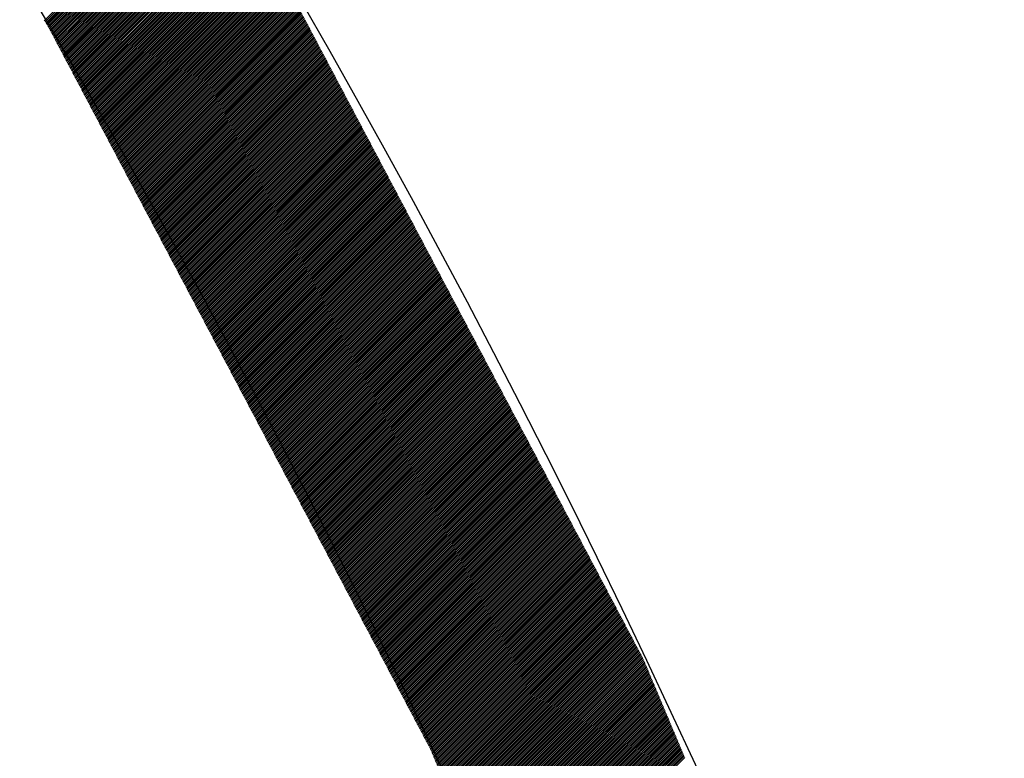
# Model space of a CAD drawing. Extents: x -201 to 589, y 372 to 916.
# Drawn here: x 57 to 66, y 744 to 751 of the extents above; entities that cross this region are included whole.
import ezdxf

# ---------------------------------------------------------------- set-up
doc = ezdxf.new("R2010")
doc.units = 0
doc.header["$LTSCALE"] = 13.290067
doc.layers.add('001', color=7, linetype='CONTINUOUS')
doc.layers.add('002', color=7, linetype='CONTINUOUS')

# ---------------------------------------------------------------- blocks, each defined once
blk = doc.blocks.new('PART0')
at = {"layer": '001'}
for p, q in [((57.035548, 750.7073), (58.61565, 752.287402)), ((57.042501, 750.696576), (58.622603, 752.276678)), ((57.049454, 750.685851), (58.629557, 752.265954)), ((57.056408, 750.675127), (58.63651, 752.255229)), ((57.063361, 750.664403), (58.643463, 752.244505)), ((57.070314, 750.653678), (58.650416, 752.23378)), ((57.076559, 750.642245), (58.65737, 752.223056)), ((57.082676, 750.630685), (58.664323, 752.212332)), ((57.088794, 750.619125), (58.671276, 752.201607)), ((57.094911, 750.607564), (58.67823, 752.190883)), ((57.101029, 750.596004), (58.685183, 752.180158)), ((57.107146, 750.584444), (58.692136, 752.169434)), ((57.113264, 750.572884), (58.699089, 752.15871)), ((57.119381, 750.561324), (58.706043, 752.147985)), ((57.125499, 750.549764), (58.712996, 752.137261)), ((57.131616, 750.538204), (58.719949, 752.126536)), ((57.137734, 750.526643), (58.726902, 752.115812)), ((57.143851, 750.515083), (58.733856, 752.105088)), ((57.149969, 750.503523), (58.740809, 752.094363)), ((57.156086, 750.491963), (58.747762, 752.083639)), ((57.162204, 750.480403), (58.754716, 752.072914)), ((57.168321, 750.468843), (58.761669, 752.06219)), ((57.174439, 750.457282), (58.768622, 752.051466)), ((57.180556, 750.445722), (58.775575, 752.040741)), ((57.186674, 750.434162), (58.782529, 752.030017)), ((57.192791, 750.422602), (58.789482, 752.019292)), ((57.198909, 750.411042), (58.796435, 752.008568)), ((57.205026, 750.399482), (58.803388, 751.997844)), ((57.211144, 750.387921), (58.810342, 751.987119)), ((57.217261, 750.376361), (58.817295, 751.976395)), ((57.223379, 750.364801), (58.824248, 751.96567)), ((57.229496, 750.353241), (58.831201, 751.954946)), ((57.235614, 750.341681), (58.838155, 751.944222)), ((57.241731, 750.330121), (58.845108, 751.933497)), ((57.247849, 750.318561), (58.852061, 751.922773)), ((57.253966, 750.307), (58.859015, 751.912048)), ((57.260084, 750.29544), (58.865968, 751.901324)), ((57.266202, 750.28388), (58.872921, 751.8906)), ((57.272319, 750.27232), (58.879874, 751.879875)), ((57.278437, 750.26076), (58.886828, 751.869151)), ((57.284554, 750.2492), (58.893781, 751.858426)), ((57.290672, 750.237639), (58.900734, 751.847702)), ((57.296789, 750.226079), (58.907687, 751.836978)), ((57.302907, 750.214519), (58.914641, 751.826253)), ((57.309024, 750.202959), (58.921594, 751.815529)), ((57.315142, 750.191399), (58.928547, 751.804804)), ((57.321259, 750.179839), (58.9355, 751.79408)), ((57.327377, 750.168279), (58.942454, 751.783356)), ((57.333494, 750.156718), (58.949407, 751.772631)), ((57.339612, 750.145158), (58.95636, 751.761907)), ((57.345729, 750.133598), (58.963314, 751.751182)), ((57.351847, 750.122038), (58.970267, 751.740458)), ((57.357964, 750.110478), (58.97722, 751.729734)), ((57.364082, 750.098918), (58.984173, 751.719009)), ((57.370199, 750.087357), (58.991127, 751.708285)), ((57.376317, 750.075797), (58.99808, 751.69756)), ((57.382434, 750.064237), (59.005033, 751.686836)), ((57.388552, 750.052677), (59.011986, 751.676112)), ((57.394669, 750.041117), (59.01894, 751.665387)), ((57.400787, 750.029557), (59.025103, 751.653873)), ((57.406904, 750.017997), (59.031221, 751.642313)), ((57.413022, 750.006436), (59.037338, 751.630753)), ((57.419139, 749.994876), (59.043456, 751.619193)), ((57.425257, 749.983316), (59.049573, 751.607632)), ((57.431374, 749.971756), (59.055691, 751.596072)), ((57.437492, 749.960196), (59.061808, 751.584512)), ((57.443609, 749.948636), (59.067926, 751.572952)), ((57.449727, 749.937075), (59.074043, 751.561392)), ((57.455844, 749.925515), (59.080161, 751.549832)), ((57.461962, 749.913955), (59.086278, 751.538272)), ((57.468079, 749.902395), (59.092396, 751.526711)), ((57.474197, 749.890835), (59.098513, 751.515151)), ((57.480314, 749.879275), (59.104631, 751.503591)), ((57.486432, 749.867714), (59.110748, 751.492031)), ((57.49255, 749.856154), (59.116866, 751.480471)), ((57.498667, 749.844594), (59.122983, 751.468911)), ((57.504785, 749.833034), (59.129101, 751.45735)), ((57.510902, 749.821474), (59.135218, 751.44579)), ((57.51702, 749.809914), (59.141336, 751.43423)), ((57.523137, 749.798354), (59.147454, 751.42267)), ((57.529255, 749.786793), (59.153571, 751.41111)), ((57.535372, 749.775233), (59.159689, 751.39955)), ((57.54149, 749.763673), (59.165806, 751.38799)), ((57.547607, 749.752113), (59.171924, 751.376429)), ((57.553725, 749.740553), (59.178041, 751.364869)), ((57.559842, 749.728993), (59.184159, 751.353309)), ((57.56596, 749.717432), (59.190276, 751.341749)), ((57.572077, 749.705872), (59.196394, 751.330189)), ((57.578195, 749.694312), (59.202511, 751.318629)), ((57.584312, 749.682752), (59.208629, 751.307068)), ((57.59043, 749.671192), (59.214746, 751.295508)), ((57.596547, 749.659632), (59.220864, 751.283948)), ((57.602665, 749.648072), (59.226981, 751.272388)), ((57.608782, 749.636511), (59.233099, 751.260828)), ((57.6149, 749.624951), (59.239216, 751.249268)), ((57.621017, 749.613391), (59.245334, 751.237707)), ((57.627135, 749.601831), (59.251451, 751.226147)), ((57.633252, 749.590271), (59.257569, 751.214587)), ((57.63937, 749.578711), (59.263686, 751.203027)), ((57.645487, 749.56715), (59.269804, 751.191467)), ((57.651605, 749.55559), (59.275921, 751.179907)), ((57.657722, 749.54403), (59.282039, 751.168347)), ((57.66384, 749.53247), (59.288156, 751.156786)), ((57.669957, 749.52091), (59.294274, 751.145226)), ((57.676075, 749.50935), (59.300391, 751.133666)), ((57.682192, 749.497789), (59.306509, 751.122106)), ((57.68831, 749.486229), (59.312626, 751.110546)), ((57.694427, 749.474669), (59.318744, 751.098986)), ((57.700545, 749.463109), (59.324861, 751.087425)), ((57.706662, 749.451549), (59.330979, 751.075865)), ((57.71278, 749.439989), (59.337096, 751.064305)), ((57.718898, 749.428429), (59.343214, 751.052745)), ((57.725015, 749.416868), (59.349331, 751.041185)), ((57.731133, 749.405308), (59.355449, 751.029625)), ((57.73725, 749.393748), (59.361566, 751.018065)), ((57.743368, 749.382188), (59.367684, 751.006504)), ((57.749485, 749.370628), (59.373802, 750.994944)), ((57.755603, 749.359068), (59.379919, 750.983384)), ((57.76172, 749.347507), (59.386037, 750.971824)), ((57.767838, 749.335947), (59.392154, 750.960264)), ((57.773955, 749.324387), (59.398272, 750.948704)), ((57.780073, 749.312827), (59.404389, 750.937143)), ((57.78619, 749.301267), (59.410507, 750.925583)), ((57.792308, 749.289707), (59.416624, 750.914023)), ((57.798425, 749.278147), (59.422742, 750.902463)), ((57.804543, 749.266586), (59.428859, 750.890903)), ((57.81066, 749.255026), (59.434977, 750.879343)), ((57.816778, 749.243466), (59.441094, 750.867782)), ((57.822895, 749.231906), (59.447212, 750.856222)), ((57.829013, 749.220346), (59.453329, 750.844662)), ((57.83513, 749.208786), (59.459447, 750.833102)), ((57.841248, 749.197225), (59.465564, 750.821542)), ((57.847365, 749.185665), (59.471682, 750.809982)), ((57.853483, 749.174105), (59.477799, 750.798422)), ((57.8596, 749.162545), (59.483917, 750.786861)), ((57.865718, 749.150985), (59.490034, 750.775301)), ((57.871835, 749.139425), (59.496152, 750.763741)), ((57.877953, 749.127864), (59.502269, 750.752181)), ((57.88407, 749.116304), (59.508387, 750.740621)), ((57.890188, 749.104744), (59.514504, 750.729061)), ((57.896305, 749.093184), (59.520622, 750.7175)), ((57.902423, 749.081624), (59.526739, 750.70594)), ((57.90854, 749.070064), (59.532857, 750.69438)), ((57.914658, 749.058504), (59.538974, 750.68282)), ((57.920775, 749.046943), (59.545092, 750.67126)), ((57.926893, 749.035383), (59.551209, 750.6597)), ((57.93301, 749.023823), (59.557327, 750.64814)), ((57.939128, 749.012263), (59.563444, 750.636579)), ((57.945246, 749.000703), (59.569562, 750.625019)), ((57.951363, 748.989143), (59.575679, 750.613459)), ((57.957481, 748.977582), (59.581797, 750.601899)), ((57.963598, 748.966022), (59.587914, 750.590339)), ((57.969716, 748.954462), (59.594032, 750.578779)), ((57.975833, 748.942902), (59.60015, 750.567218)), ((57.981951, 748.931342), (59.606267, 750.555658)), ((57.988068, 748.919782), (59.612385, 750.544098)), ((57.994186, 748.908222), (59.618502, 750.532538)), ((58.000303, 748.896661), (59.62462, 750.520978)), ((58.006421, 748.885101), (59.630737, 750.509418)), ((58.012538, 748.873541), (59.636855, 750.497857)), ((58.018656, 748.861981), (59.642972, 750.486297)), ((58.024773, 748.850421), (59.64909, 750.474737)), ((58.030891, 748.838861), (59.655207, 750.463177)), ((58.037008, 748.8273), (59.661325, 750.451617)), ((58.043126, 748.81574), (59.667442, 750.440057)), ((58.049243, 748.80418), (59.67356, 750.428497)), ((58.055361, 748.79262), (59.679677, 750.416936)), ((58.061478, 748.78106), (59.685795, 750.405376)), ((58.067596, 748.7695), (59.691912, 750.393816)), ((58.073713, 748.757939), (59.69803, 750.382256)), ((58.079831, 748.746379), (59.704147, 750.370696)), ((58.085948, 748.734819), (59.710265, 750.359136)), ((58.092066, 748.723259), (59.716382, 750.347575)), ((58.098183, 748.711699), (59.7225, 750.336015)), ((58.104301, 748.700139), (59.728617, 750.324455)), ((58.110418, 748.688579), (59.734735, 750.312895)), ((58.116536, 748.677018), (59.740852, 750.301335)), ((58.122653, 748.665458), (59.74697, 750.289775)), ((58.128771, 748.653898), (59.753087, 750.278215)), ((58.134888, 748.642338), (59.759205, 750.266654)), ((58.141006, 748.630778), (59.765322, 750.255094)), ((58.147123, 748.619218), (59.77144, 750.243534)), ((58.153241, 748.607657), (59.777557, 750.231974)), ((58.159358, 748.596097), (59.783675, 750.220414)), ((58.165476, 748.584537), (59.789792, 750.208854)), ((58.171594, 748.572977), (59.79591, 750.197293)), ((58.177711, 748.561417), (59.802027, 750.185733)), ((58.183829, 748.549857), (59.808145, 750.174173)), ((58.189946, 748.538297), (59.814262, 750.162613)), ((58.196064, 748.526736), (59.82038, 750.151053)), ((58.202181, 748.515176), (59.826498, 750.139493)), ((58.208299, 748.503616), (59.832615, 750.127932)), ((58.214416, 748.492056), (59.838733, 750.116372)), ((58.220534, 748.480496), (59.84485, 750.104812)), ((58.226651, 748.468936), (59.850968, 750.093252)), ((58.232769, 748.457375), (59.857085, 750.081692)), ((58.238886, 748.445815), (59.863203, 750.070132)), ((58.245004, 748.434255), (59.86932, 750.058572)), ((58.251121, 748.422695), (59.875438, 750.047011)), ((58.257239, 748.411135), (59.881555, 750.035451)), ((58.263356, 748.399575), (59.887673, 750.023891)), ((58.269474, 748.388014), (59.89379, 750.012331)), ((58.275591, 748.376454), (59.899908, 750.000771)), ((58.281709, 748.364894), (59.906025, 749.989211)), ((58.287826, 748.353334), (59.912143, 749.97765)), ((58.293944, 748.341774), (59.91826, 749.96609)), ((58.300061, 748.330214), (59.924378, 749.95453)), ((58.306179, 748.318654), (59.930495, 749.94297)), ((58.312296, 748.307093), (59.936613, 749.93141)), ((58.318414, 748.295533), (59.94273, 749.91985)), ((58.324531, 748.283973), (59.948848, 749.90829)), ((58.330649, 748.272413), (59.954965, 749.896729)), ((58.336766, 748.260853), (59.961083, 749.885169)), ((58.342884, 748.249293), (59.9672, 749.873609)), ((58.349001, 748.237732), (59.973318, 749.862049)), ((58.355119, 748.226172), (59.979435, 749.850489)), ((58.361236, 748.214612), (59.985553, 749.838929)), ((58.367354, 748.203052), (59.99167, 749.827368)), ((58.373471, 748.191492), (59.997788, 749.815808)), ((58.379589, 748.179932), (60.003905, 749.804248)), ((58.385706, 748.168372), (60.010023, 749.792688)), ((58.391824, 748.156811), (60.01614, 749.781128)), ((58.397942, 748.145251), (60.022258, 749.769568)), ((58.404059, 748.133691), (60.028375, 749.758007)), ((58.410177, 748.122131), (60.034493, 749.746447)), ((58.416294, 748.110571), (60.04061, 749.734887)), ((58.422412, 748.099011), (60.046728, 749.723327)), ((58.428529, 748.08745), (60.052846, 749.711767)), ((58.434647, 748.07589), (60.058963, 749.700207)), ((58.440764, 748.06433), (60.065081, 749.688647)), ((58.446882, 748.05277), (60.071198, 749.677086)), ((58.452999, 748.04121), (60.077316, 749.665526)), ((58.459117, 748.02965), (60.083433, 749.653966)), ((58.465234, 748.018089), (60.089551, 749.642406)), ((58.471352, 748.006529), (60.095668, 749.630846)), ((58.477469, 747.994969), (60.101786, 749.619286)), ((58.483587, 747.983409), (60.107903, 749.607725)), ((58.489704, 747.971849), (60.114021, 749.596165)), ((58.495822, 747.960289), (60.120138, 749.584605)), ((58.501939, 747.948729), (60.126256, 749.573045)), ((58.508057, 747.937168), (60.132373, 749.561485)), ((58.514174, 747.925608), (60.138491, 749.549925)), ((58.520292, 747.914048), (60.144608, 749.538365)), ((58.526409, 747.902488), (60.150726, 749.526804)), ((58.532527, 747.890928), (60.156843, 749.515244)), ((58.538644, 747.879368), (60.162961, 749.503684)), ((58.544762, 747.867807), (60.169078, 749.492124)), ((58.550879, 747.856247), (60.175196, 749.480564)), ((58.556997, 747.844687), (60.181313, 749.469004)), ((58.563114, 747.833127), (60.187431, 749.457443)), ((58.569232, 747.821567), (60.193548, 749.445883)), ((58.575349, 747.810007), (60.199666, 749.434323)), ((58.581467, 747.798447), (60.205783, 749.422763)), ((58.587584, 747.786886), (60.211901, 749.411203)), ((58.593702, 747.775326), (60.218018, 749.399643)), ((58.599819, 747.763766), (60.224136, 749.388083)), ((58.605937, 747.752206), (60.230253, 749.376522)), ((58.612054, 747.740646), (60.236371, 749.364962)), ((58.618172, 747.729086), (60.242488, 749.353402)), ((58.62429, 747.717525), (60.248606, 749.341842)), ((58.630407, 747.705965), (60.254723, 749.330282)), ((58.636525, 747.694405), (60.260841, 749.318722)), ((58.642642, 747.682845), (60.266958, 749.307161)), ((58.64876, 747.671285), (60.273076, 749.295601)), ((58.654877, 747.659725), (60.279194, 749.284041)), ((58.660995, 747.648164), (60.285311, 749.272481)), ((58.667112, 747.636604), (60.291429, 749.260921)), ((58.67323, 747.625044), (60.297546, 749.249361)), ((58.679347, 747.613484), (60.303664, 749.2378)), ((58.685465, 747.601924), (60.309781, 749.22624)), ((58.691582, 747.590364), (60.315899, 749.21468)), ((58.6977, 747.578804), (60.322016, 749.20312)), ((58.703817, 747.567243), (60.328134, 749.19156)), ((58.709935, 747.555683), (60.334251, 749.18)), ((58.716052, 747.544123), (60.340369, 749.16844)), ((58.72217, 747.532563), (60.346486, 749.156879)), ((58.728287, 747.521003), (60.352604, 749.145319)), ((58.734405, 747.509443), (60.358721, 749.133759)), ((58.740522, 747.497882), (60.364839, 749.122199)), ((58.74664, 747.486322), (60.370956, 749.110639)), ((58.752757, 747.474762), (60.377074, 749.099079)), ((58.758875, 747.463202), (60.383191, 749.087518)), ((58.764992, 747.451642), (60.389309, 749.075958)), ((58.77111, 747.440082), (60.395426, 749.064398)), ((58.777227, 747.428522), (60.401544, 749.052838)), ((58.783345, 747.416961), (60.407661, 749.041278)), ((58.789462, 747.405401), (60.413779, 749.029718)), ((58.79558, 747.393841), (60.419896, 749.018158)), ((58.801697, 747.382281), (60.426014, 749.006597)), ((58.807815, 747.370721), (60.432131, 748.995037)), ((58.813932, 747.359161), (60.438249, 748.983477)), ((58.82005, 747.3476), (60.444366, 748.971917)), ((58.826167, 747.33604), (60.450484, 748.960357)), ((58.832285, 747.32448), (60.456601, 748.948797)), ((58.838402, 747.31292), (60.462719, 748.937236)), ((58.84452, 747.30136), (60.468836, 748.925676)), ((58.850637, 747.2898), (60.474954, 748.914116)), ((58.856755, 747.27824), (60.481071, 748.902556)), ((58.862873, 747.266679), (60.487189, 748.890996)), ((58.86899, 747.255119), (60.493306, 748.879436)), ((58.875108, 747.243559), (60.499424, 748.867875)), ((58.881225, 747.231999), (60.505542, 748.856315)), ((58.887343, 747.220439), (60.511659, 748.844755)), ((58.89346, 747.208879), (60.517777, 748.833195)), ((58.899578, 747.197318), (60.523894, 748.821635)), ((58.905695, 747.185758), (60.530012, 748.810075)), ((58.911813, 747.174198), (60.536129, 748.798515)), ((58.91793, 747.162638), (60.542247, 748.786954)), ((58.924048, 747.151078), (60.548364, 748.775394)), ((58.930165, 747.139518), (60.554482, 748.763834)), ((58.936283, 747.127957), (60.560599, 748.752274)), ((58.9424, 747.116397), (60.566717, 748.740714)), ((58.948518, 747.104837), (60.572834, 748.729154)), ((58.954635, 747.093277), (60.578952, 748.717593)), ((58.960753, 747.081717), (60.585069, 748.706033)), ((58.96687, 747.070157), (60.591187, 748.694473)), ((58.972988, 747.058597), (60.597304, 748.682913)), ((58.979105, 747.047036), (60.603422, 748.671353)), ((58.985223, 747.035476), (60.609539, 748.659793)), ((58.99134, 747.023916), (60.615657, 748.648233)), ((58.997458, 747.012356), (60.621774, 748.636672)), ((59.003575, 747.000796), (60.627892, 748.625112)), ((59.009693, 746.989236), (60.634009, 748.613552)), ((59.01581, 746.977675), (60.640127, 748.601992)), ((59.021928, 746.966115), (60.646244, 748.590432)), ((59.028045, 746.954555), (60.652362, 748.578872)), ((59.034163, 746.942995), (60.658479, 748.567311)), ((59.04028, 746.931435), (60.664597, 748.555751)), ((59.046398, 746.919875), (60.670714, 748.544191)), ((59.052515, 746.908315), (60.676832, 748.532631)), ((59.058633, 746.896754), (60.682949, 748.521071)), ((59.06475, 746.885194), (60.689067, 748.509511)), ((59.070868, 746.873634), (60.695184, 748.49795)), ((59.076985, 746.862074), (60.701302, 748.48639)), ((59.083103, 746.850514), (60.707419, 748.47483)), ((59.089221, 746.838954), (60.713537, 748.46327)), ((59.095338, 746.827393), (60.719654, 748.45171)), ((59.101456, 746.815833), (60.725772, 748.44015)), ((59.107573, 746.804273), (60.73189, 748.42859)), ((59.113691, 746.792713), (60.738007, 748.417029)), ((59.119808, 746.781153), (60.744125, 748.405469)), ((59.125926, 746.769593), (60.750242, 748.393909)), ((59.132043, 746.758032), (60.75636, 748.382349)), ((59.138161, 746.746472), (60.762477, 748.370789)), ((59.144278, 746.734912), (60.768595, 748.359229)), ((59.150396, 746.723352), (60.774712, 748.347668)), ((59.156513, 746.711792), (60.78083, 748.336108)), ((59.162631, 746.700232), (60.786947, 748.324548)), ((59.168748, 746.688672), (60.793065, 748.312988)), ((59.174866, 746.677111), (60.799182, 748.301428)), ((59.180983, 746.665551), (60.8053, 748.289868)), ((59.187101, 746.653991), (60.811417, 748.278308)), ((59.193218, 746.642431), (60.817535, 748.266747)), ((59.199336, 746.630871), (60.823652, 748.255187)), ((59.205453, 746.619311), (60.82977, 748.243627)), ((59.211571, 746.60775), (60.835887, 748.232067)), ((59.217688, 746.59619), (60.842005, 748.220507)), ((59.223806, 746.58463), (60.848122, 748.208947)), ((59.229923, 746.57307), (60.85424, 748.197386)), ((59.236041, 746.56151), (60.860357, 748.185826)), ((59.242158, 746.54995), (60.866475, 748.174266)), ((59.248276, 746.53839), (60.872592, 748.162706)), ((59.254393, 746.526829), (60.87871, 748.151146)), ((59.260511, 746.515269), (60.884827, 748.139586)), ((59.266628, 746.503709), (60.890945, 748.128025)), ((59.272746, 746.492149), (60.897062, 748.116465)), ((59.278863, 746.480589), (60.90318, 748.104905)), ((59.284981, 746.469029), (60.909297, 748.093345)), ((59.291098, 746.457468), (60.915415, 748.081785)), ((59.297216, 746.445908), (60.921532, 748.070225)), ((59.303333, 746.434348), (60.92765, 748.058665)), ((59.309451, 746.422788), (60.933767, 748.047104)), ((59.315569, 746.411228), (60.939885, 748.035544)), ((59.321686, 746.399668), (60.946002, 748.023984)), ((59.327804, 746.388107), (60.95212, 748.012424)), ((59.333921, 746.376547), (60.958237, 748.000864)), ((59.340039, 746.364987), (60.964355, 747.989304)), ((59.346156, 746.353427), (60.970473, 747.977743)), ((59.352274, 746.341867), (60.97659, 747.966183)), ((59.358391, 746.330307), (60.982708, 747.954623)), ((59.364509, 746.318747), (60.988825, 747.943063)), ((59.370626, 746.307186), (60.994943, 747.931503)), ((59.376744, 746.295626), (61.00106, 747.919943)), ((59.382861, 746.284066), (61.007178, 747.908383)), ((59.388979, 746.272506), (61.013295, 747.896822)), ((59.395096, 746.260946), (61.019413, 747.885262)), ((59.401214, 746.249386), (61.02553, 747.873702)), ((59.407331, 746.237825), (61.031648, 747.862142)), ((59.413449, 746.226265), (61.037765, 747.850582)), ((59.419566, 746.214705), (61.043883, 747.839022)), ((59.425684, 746.203145), (61.05, 747.827461)), ((59.431801, 746.191585), (61.056118, 747.815901)), ((59.437919, 746.180025), (61.062235, 747.804341)), ((59.444036, 746.168465), (61.068353, 747.792781)), ((59.450154, 746.156904), (61.07447, 747.781221)), ((59.456271, 746.145344), (61.080588, 747.769661)), ((59.462389, 746.133784), (61.086705, 747.7581)), ((59.468506, 746.122224), (61.092823, 747.74654)), ((59.474624, 746.110664), (61.09894, 747.73498)), ((59.480741, 746.099104), (61.105058, 747.72342)), ((59.486859, 746.087543), (61.111175, 747.71186)), ((59.492976, 746.075983), (61.117293, 747.7003)), ((59.499094, 746.064423), (61.12341, 747.68874)), ((59.505211, 746.052863), (61.129528, 747.677179)), ((59.511329, 746.041303), (61.135645, 747.665619)), ((59.517446, 746.029743), (61.141763, 747.654059)), ((59.523564, 746.018182), (61.14788, 747.642499)), ((59.529681, 746.006622), (61.153998, 747.630939)), ((59.535799, 745.995062), (61.160115, 747.619379)), ((59.541917, 745.983502), (61.166233, 747.607818)), ((59.548034, 745.971942), (61.17235, 747.596258)), ((59.554152, 745.960382), (61.178468, 747.584698)), ((59.560269, 745.948822), (61.184585, 747.573138)), ((59.566387, 745.937261), (61.190703, 747.561578)), ((59.572504, 745.925701), (61.196821, 747.550018)), ((59.578622, 745.914141), (61.202938, 747.538458)), ((59.584739, 745.902581), (61.209056, 747.526897)), ((59.590857, 745.891021), (61.215173, 747.515337)), ((59.596974, 745.879461), (61.221291, 747.503777)), ((59.603092, 745.8679), (61.227408, 747.492217)), ((59.609209, 745.85634), (61.233526, 747.480657)), ((59.615327, 745.84478), (61.239643, 747.469097)), ((59.621444, 745.83322), (61.245761, 747.457536)), ((59.627562, 745.82166), (61.251878, 747.445976)), ((59.633679, 745.8101), (61.257996, 747.434416)), ((59.639797, 745.79854), (61.264113, 747.422856)), ((59.645914, 745.786979), (61.270231, 747.411296)), ((59.652032, 745.775419), (61.276348, 747.399736)), ((59.658149, 745.763859), (61.282466, 747.388175)), ((59.664267, 745.752299), (61.288583, 747.376615)), ((59.670384, 745.740739), (61.294701, 747.365055)), ((59.676502, 745.729179), (61.300818, 747.353495)), ((59.682619, 745.717618), (61.306936, 747.341935)), ((59.688737, 745.706058), (61.313053, 747.330375)), ((59.694854, 745.694498), (61.319171, 747.318815)), ((59.700972, 745.682938), (61.325288, 747.307254)), ((59.707089, 745.671378), (61.331406, 747.295694)), ((59.713207, 745.659818), (61.337523, 747.284134)), ((59.719324, 745.648257), (61.343641, 747.272574)), ((59.725442, 745.636697), (61.349758, 747.261014)), ((59.731559, 745.625137), (61.355876, 747.249454)), ((59.737677, 745.613577), (61.361993, 747.237893)), ((59.743794, 745.602017), (61.368111, 747.226333)), ((59.749912, 745.590457), (61.374228, 747.214773)), ((59.756029, 745.578897), (61.380346, 747.203213)), ((59.762147, 745.567336), (61.386463, 747.191653)), ((59.768265, 745.555776), (61.392581, 747.180093)), ((59.774382, 745.544216), (61.398698, 747.168533)), ((59.7805, 745.532656), (61.404816, 747.156972)), ((59.786617, 745.521096), (61.410933, 747.145412)), ((59.792735, 745.509536), (61.417051, 747.133852)), ((59.798852, 745.497975), (61.423169, 747.122292)), ((59.80497, 745.486415), (61.429286, 747.110732)), ((59.811087, 745.474855), (61.435404, 747.099172)), ((59.817205, 745.463295), (61.441521, 747.087611)), ((59.823322, 745.451735), (61.447639, 747.076051)), ((59.82944, 745.440175), (61.453756, 747.064491)), ((59.835557, 745.428615), (61.459874, 747.052931)), ((59.841675, 745.417054), (61.465991, 747.041371)), ((59.847792, 745.405494), (61.472109, 747.029811)), ((59.85391, 745.393934), (61.478226, 747.01825)), ((59.860027, 745.382374), (61.484344, 747.00669)), ((59.866145, 745.370814), (61.490461, 746.99513)), ((59.872262, 745.359254), (61.496579, 746.98357)), ((59.87838, 745.347693), (61.502696, 746.97201)), ((59.884497, 745.336133), (61.508814, 746.96045)), ((59.890615, 745.324573), (61.514931, 746.94889)), ((59.896732, 745.313013), (61.521049, 746.937329)), ((59.90285, 745.301453), (61.527166, 746.925769)), ((59.908967, 745.289893), (61.533284, 746.914209)), ((59.915085, 745.278332), (61.539401, 746.902649)), ((59.921202, 745.266772), (61.545519, 746.891089)), ((59.92732, 745.255212), (61.551636, 746.879529)), ((59.933437, 745.243652), (61.557754, 746.867968)), ((59.939555, 745.232092), (61.563871, 746.856408)), ((59.945672, 745.220532), (61.569989, 746.844848)), ((59.95179, 745.208972), (61.576106, 746.833288)), ((59.957907, 745.197411), (61.582224, 746.821728)), ((59.964025, 745.185851), (61.588341, 746.810168)), ((59.970142, 745.174291), (61.594459, 746.798608)), ((59.97626, 745.162731), (61.600576, 746.787047)), ((59.982377, 745.151171), (61.606694, 746.775487)), ((59.988495, 745.139611), (61.612811, 746.763927)), ((59.994613, 745.12805), (61.618929, 746.752367)), ((60.00073, 745.11649), (61.625046, 746.740807)), ((60.006848, 745.10493), (61.631164, 746.729247)), ((60.012965, 745.09337), (61.637281, 746.717686)), ((60.019083, 745.08181), (61.643399, 746.706126)), ((60.0252, 745.07025), (61.649517, 746.694566)), ((60.031318, 745.05869), (61.655634, 746.683006)), ((60.037435, 745.047129), (61.661752, 746.671446)), ((60.043553, 745.035569), (61.667869, 746.659886)), ((60.04967, 745.024009), (61.673987, 746.648326)), ((60.055788, 745.012449), (61.680104, 746.636765)), ((60.061905, 745.000889), (61.686222, 746.625205)), ((60.068023, 744.989329), (61.692339, 746.613645)), ((60.07414, 744.977768), (61.698457, 746.602085)), ((60.080258, 744.966208), (61.704574, 746.590525)), ((60.086375, 744.954648), (61.710692, 746.578965)), ((60.092493, 744.943088), (61.716809, 746.567404)), ((60.09861, 744.931528), (61.722927, 746.555844)), ((60.104728, 744.919968), (61.729044, 746.544284)), ((60.110845, 744.908408), (61.735162, 746.532724)), ((60.116963, 744.896847), (61.741279, 746.521164)), ((60.12308, 744.885287), (61.747397, 746.509604)), ((60.129198, 744.873727), (61.753514, 746.498043)), ((60.135315, 744.862167), (61.759632, 746.486483)), ((60.141433, 744.850607), (61.765749, 746.474923)), ((60.14755, 744.839047), (61.771867, 746.463363)), ((60.153668, 744.827486), (61.777984, 746.451803)), ((60.159785, 744.815926), (61.784102, 746.440243)), ((60.165903, 744.804366), (61.790219, 746.428683)), ((60.17202, 744.792806), (61.796337, 746.417122)), ((60.178138, 744.781246), (61.802454, 746.405562)), ((60.184255, 744.769686), (61.808572, 746.394002)), ((60.190373, 744.758125), (61.814689, 746.382442)), ((60.19649, 744.746565), (61.820807, 746.370882)), ((60.202608, 744.735005), (61.826924, 746.359322)), ((60.208725, 744.723445), (61.833042, 746.347761)), ((60.214843, 744.711885), (61.839159, 746.336201)), ((60.220961, 744.700325), (61.845277, 746.324641)), ((60.227078, 744.688765), (61.851394, 746.313081)), ((60.233196, 744.677204), (61.857512, 746.301521)), ((60.239313, 744.665644), (61.863629, 746.289961)), ((60.245431, 744.654084), (61.869747, 746.278401)), ((60.251548, 744.642524), (61.875865, 746.26684)), ((60.257666, 744.630964), (61.881982, 746.25528)), ((60.263783, 744.619404), (61.8881, 746.24372)), ((60.269901, 744.607843), (61.894217, 746.23216)), ((60.276018, 744.596283), (61.900335, 746.2206)), ((60.282136, 744.584723), (61.906452, 746.20904)), ((60.288253, 744.573163), (61.91257, 746.197479)), ((60.294371, 744.561603), (61.918687, 746.185919)), ((60.300488, 744.550043), (61.924805, 746.174359)), ((60.306606, 744.538483), (61.930922, 746.162799)), ((60.312723, 744.526922), (61.93704, 746.151239)), ((60.318841, 744.515362), (61.943157, 746.139679)), ((60.324958, 744.503802), (61.949275, 746.128118)), ((60.331076, 744.492242), (61.955392, 746.116558)), ((60.337193, 744.480682), (61.96151, 746.104998)), ((60.343311, 744.469122), (61.967627, 746.093438)), ((60.349428, 744.457561), (61.973745, 746.081878)), ((60.355546, 744.446001), (61.979862, 746.070318)), ((60.361663, 744.434441), (61.98598, 746.058758)), ((60.367781, 744.422881), (61.992097, 746.047197)), ((60.373898, 744.411321), (61.998215, 746.035637)), ((60.380016, 744.399761), (62.004332, 746.024077)), ((60.386133, 744.3882), (62.01045, 746.012517)), ((60.392251, 744.37664), (62.016567, 746.000957)), ((60.398368, 744.36508), (62.022685, 745.989397)), ((60.404486, 744.35352), (62.028802, 745.977836)), ((60.410603, 744.34196), (62.03492, 745.966276)), ((60.416721, 744.3304), (62.041037, 745.954716)), ((60.422838, 744.31884), (62.047155, 745.943156)), ((60.428956, 744.307279), (62.053272, 745.931596)), ((60.435073, 744.295719), (62.05939, 745.920036)), ((60.441191, 744.284159), (62.065507, 745.908476)), ((60.447309, 744.272599), (62.071625, 745.896915)), ((60.453426, 744.261039), (62.077742, 745.885355)), ((60.459544, 744.249479), (62.08386, 745.873795)), ((60.465661, 744.237918), (62.089977, 745.862235)), ((60.471779, 744.226358), (62.096095, 745.850675)), ((60.477896, 744.214798), (62.102213, 745.839115)), ((60.484014, 744.203238), (62.10833, 745.827554)), ((60.490131, 744.191678), (62.114448, 745.815994)), ((60.496249, 744.180118), (62.120565, 745.804434)), ((60.502366, 744.168558), (62.126683, 745.792874)), ((60.508484, 744.156997), (62.1328, 745.781314)), ((60.514601, 744.145437), (62.138918, 745.769754)), ((60.520719, 744.133877), (62.145035, 745.758193)), ((60.526836, 744.122317), (62.151153, 745.746633)), ((60.532954, 744.110757), (62.15727, 745.735073)), ((60.539071, 744.099197), (62.163388, 745.723513)), ((60.545189, 744.087636), (62.169505, 745.711953)), ((60.551306, 744.076076), (62.175623, 745.700393)), ((60.557424, 744.064516), (62.18174, 745.688833)), ((60.563541, 744.052956), (62.187858, 745.677272)), ((60.569659, 744.041396), (62.193975, 745.665712)), ((60.575776, 744.029836), (62.200093, 745.654152)), ((60.581894, 744.018275), (62.20621, 745.642592)), ((60.588011, 744.006715), (62.212328, 745.631032)), ((60.594129, 743.995155), (62.218445, 745.619472)), ((60.600246, 743.983595), (62.224563, 745.607911)), ((60.606364, 743.972035), (62.23068, 745.596351)), ((60.612481, 743.960475), (62.236798, 745.584791)), ((60.618599, 743.948915), (62.242915, 745.573231)), ((60.624716, 743.937354), (62.249033, 745.561671)), ((60.630834, 743.925794), (62.25515, 745.550111)), ((60.636951, 743.914234), (62.261268, 745.538551)), ((60.643069, 743.902674), (62.267385, 745.52699)), ((60.649186, 743.891114), (62.273503, 745.51543)), ((60.655304, 743.879554), (62.27962, 745.50387)), ((60.661421, 743.867993), (62.285738, 745.49231)), ((60.667539, 743.856433), (62.291855, 745.48075)), ((60.673656, 743.844873), (62.297973, 745.46919)), ((60.679774, 743.833313), (62.30409, 745.457629)), ((60.685892, 743.821753), (62.310208, 745.446069)), ((60.692009, 743.810193), (62.316325, 745.434509)), ((60.698127, 743.798633), (62.322443, 745.422949)), ((60.704244, 743.787072), (62.328561, 745.411389)), ((60.710362, 743.775512), (62.334678, 745.399829)), ((60.715936, 743.763409), (62.340796, 745.388268)), ((60.721171, 743.750966), (62.346913, 745.376708)), ((60.726405, 743.738523), (62.353031, 745.365148)), ((60.73164, 743.72608), (62.359148, 745.353588)), ((60.736875, 743.713637), (62.365266, 745.342028)), ((60.74211, 743.701194), (62.371383, 745.330468)), ((60.747345, 743.688752), (62.377501, 745.318908)), ((60.752579, 743.676309), (62.383618, 745.307347)), ((60.757814, 743.663866), (62.389736, 745.295787)), ((60.763049, 743.651423), (62.395853, 745.284227)), ((60.768284, 743.63898), (62.401971, 745.272667)), ((60.773519, 743.626537), (62.408088, 745.261107)), ((60.778753, 743.614094), (62.414206, 745.249547)), ((60.783988, 743.601652), (62.420323, 745.237986)), ((60.789223, 743.589209), (62.426441, 745.226426)), ((60.794458, 743.576766), (62.432558, 745.214866)), ((60.799693, 743.564323), (62.438676, 745.203306)), ((60.804928, 743.55188), (62.444793, 745.191746)), ((60.810162, 743.539437), (62.450911, 745.180186)), ((60.815397, 743.526994), (62.457028, 745.168626)), ((60.820632, 743.514552), (62.463146, 745.157065)), ((60.825867, 743.502109), (62.469263, 745.145505)), ((60.831102, 743.489666), (62.475381, 745.133945)), ((60.836336, 743.477223), (62.481498, 745.122385)), ((60.841571, 743.46478), (62.487616, 745.110825)), ((60.846806, 743.452337), (62.493733, 745.099265)), ((60.852041, 743.439894), (62.499851, 745.087704)), ((60.857276, 743.427452), (62.505968, 745.076144)), ((60.86251, 743.415009), (62.512086, 745.064584)), ((60.867745, 743.402566), (62.518203, 745.053024)), ((60.87298, 743.390123), (62.524321, 745.041464)), ((60.878215, 743.37768), (62.530438, 745.029904)), ((60.88345, 743.365237), (62.536556, 745.018343)), ((60.888685, 743.352794), (62.542673, 745.006783)), ((60.893919, 743.340352), (62.548791, 744.995223)), ((60.899154, 743.327909), (62.554909, 744.983663)), ((60.904389, 743.315466), (62.561026, 744.972103)), ((60.909624, 743.303023), (62.567144, 744.960543)), ((60.914859, 743.29058), (62.573261, 744.948983)), ((60.920093, 743.278137), (62.579379, 744.937422)), ((60.925328, 743.265694), (62.585496, 744.925862)), ((60.930563, 743.253252), (62.591614, 744.914302)), ((60.935798, 743.240809), (62.597731, 744.902742)), ((60.941033, 743.228366), (62.603849, 744.891182)), ((60.946268, 743.215923), (62.609966, 744.879622)), ((60.951502, 743.20348), (62.616084, 744.868061)), ((60.956737, 743.191037), (62.622201, 744.856501)), ((60.961972, 743.178594), (62.628319, 744.844941)), ((60.967207, 743.166152), (62.634436, 744.833381)), ((60.972442, 743.153709), (62.640554, 744.821821)), ((60.977676, 743.141266), (62.646671, 744.810261)), ((60.982911, 743.128823), (62.652789, 744.798701)), ((60.988146, 743.11638), (62.658906, 744.78714)), ((60.993381, 743.103937), (62.665024, 744.77558)), ((60.998616, 743.091494), (62.671141, 744.76402)), ((61.00385, 743.079052), (62.677259, 744.75246)), ((61.009085, 743.066609), (62.683376, 744.7409)), ((61.01432, 743.054166), (62.689494, 744.72934)), ((61.019555, 743.041723), (62.695611, 744.717779)), ((61.02479, 743.02928), (62.701729, 744.706219)), ((61.030025, 743.016837), (62.707846, 744.694659)), ((61.035259, 743.004394), (62.713964, 744.683099)), ((61.040494, 742.991952), (62.720081, 744.671539)), ((61.045729, 742.979509), (62.726199, 744.659979)), ((61.050964, 742.967066), (62.732316, 744.648418)), ((61.056199, 742.954623), (62.738434, 744.636858)), ((61.061433, 742.94218), (62.744389, 744.625136)), ((61.066668, 742.929737), (62.749624, 744.612693)), ((61.071903, 742.917294), (62.754858, 744.60025)), ((61.077138, 742.904852), (62.760093, 744.587807)), ((61.082373, 742.892409), (62.765328, 744.575364)), ((61.087608, 742.879966), (62.770563, 744.562921)), ((61.092842, 742.867523), (62.775798, 744.550478)), ((61.098077, 742.85508), (62.781032, 744.538036)), ((61.103312, 742.842637), (62.786267, 744.525593)), ((61.108547, 742.830195), (62.791502, 744.51315)), ((61.113782, 742.817752), (62.796737, 744.500707)), ((61.119016, 742.805309), (62.801972, 744.488264)), ((61.124251, 742.792866), (62.807207, 744.475821)), ((61.129486, 742.780423), (62.812441, 744.463378)), ((61.134721, 742.76798), (62.817676, 744.450936)), ((61.139956, 742.755537), (62.822911, 744.438493)), ((61.14519, 742.743095), (62.828146, 744.42605)), ((61.150425, 742.730652), (62.833381, 744.413607)), ((61.15566, 742.718209), (62.838615, 744.401164)), ((61.160895, 742.705766), (62.84385, 744.388721)), ((61.16613, 742.693323), (62.849085, 744.376278)), ((61.171365, 742.68088), (62.85432, 744.363836)), ((61.176599, 742.668437), (62.859555, 744.351393)), ((61.181834, 742.655995), (62.864789, 744.33895)), ((61.187069, 742.643552), (62.870024, 744.326507)), ((61.192304, 742.631109), (62.875259, 744.314064)), ((61.197539, 742.618666), (62.880494, 744.301621)), ((61.202773, 742.606223), (62.885729, 744.289178)), ((61.208008, 742.59378), (62.890964, 744.276736)), ((61.213243, 742.581337), (62.896198, 744.264293)), ((61.218478, 742.568895), (62.901433, 744.25185)), ((61.223713, 742.556452), (62.906668, 744.239407)), ((61.228947, 742.544009), (62.911903, 744.226964)), ((61.234182, 742.531566), (62.917138, 744.214521)), ((61.239417, 742.519123), (62.922372, 744.202078)), ((61.244652, 742.50668), (62.927607, 744.189636)), ((61.249887, 742.494237), (62.932842, 744.177193)), ((61.255122, 742.481795), (62.938077, 744.16475)), ((61.260356, 742.469352), (62.943312, 744.152307)), ((61.265591, 742.456909), (62.948547, 744.139864)), ((61.270826, 742.444466), (62.953781, 744.127421)), ((61.276061, 742.432023), (62.959016, 744.114978)), ((61.281296, 742.41958), (62.964251, 744.102536)), ((61.28653, 742.407137), (62.969486, 744.090093)), ((61.291765, 742.394695), (62.974721, 744.07765)), ((61.297, 742.382252), (62.979955, 744.065207)), ((61.302235, 742.369809), (62.98519, 744.052764)), ((61.30747, 742.357366), (62.990425, 744.040321)), ((61.312705, 742.344923), (62.99566, 744.027878)), ((61.317939, 742.33248), (63.000895, 744.015436)), ((61.323174, 742.320037), (63.006129, 744.002993)), ((61.328409, 742.307595), (63.011364, 743.99055)), ((61.333644, 742.295152), (63.016599, 743.978107)), ((61.338879, 742.282709), (63.021834, 743.965664)), ((61.344113, 742.270266), (63.027069, 743.953221)), ((61.349348, 742.257823), (63.032304, 743.940778)), ((61.354583, 742.24538), (63.037538, 743.928336)), ((61.359818, 742.232937), (63.042773, 743.915893)), ((61.365053, 742.220495), (63.048008, 743.90345)), ((61.370287, 742.208052), (63.053243, 743.891007)), ((61.375522, 742.195609), (63.058478, 743.878564)), ((61.380757, 742.183166), (63.063712, 743.866121)), ((61.385992, 742.170723), (63.068947, 743.853678)), ((61.391227, 742.15828), (63.074182, 743.841236)), ((61.396462, 742.145837), (63.079417, 743.828793)), ((61.401696, 742.133395), (63.084652, 743.81635)), ((61.406931, 742.120952), (63.089886, 743.803907)), ((61.412166, 742.108509), (63.095121, 743.791464)), ((61.417401, 742.096066), (63.100356, 743.779021)), ((61.422636, 742.083623), (63.105591, 743.766579)), ((61.42787, 742.07118), (63.110826, 743.754136)), ((61.433105, 742.058737), (63.116061, 743.741693)), ((61.43834, 742.046295), (63.121295, 743.72925)), ((61.443575, 742.033852), (63.12653, 743.716807)), ((61.44881, 742.021409), (63.131765, 743.704364)), ((61.454045, 742.008966), (63.137, 743.691921))]:
    blk.add_line(p, q, dxfattribs=at)

msp = doc.modelspace()

# ---------------------------------------------------------------- linework, layer by layer
at = {"layer": '002', "color": 3}
for centre, radius in [((-18.588989, 706.09123), 90), ((-18.812313, 706.09123), 88)]:
    msp.add_circle(centre, radius, dxfattribs=at)

# ---------------------------------------------------------------- block references
at = {"layer": '001', "color": 0, "linetype": 'BYBLOCK'}
msp.add_blockref('PART0', (0, 0), dxfattribs=at)

doc.saveas('drawing.dxf')
